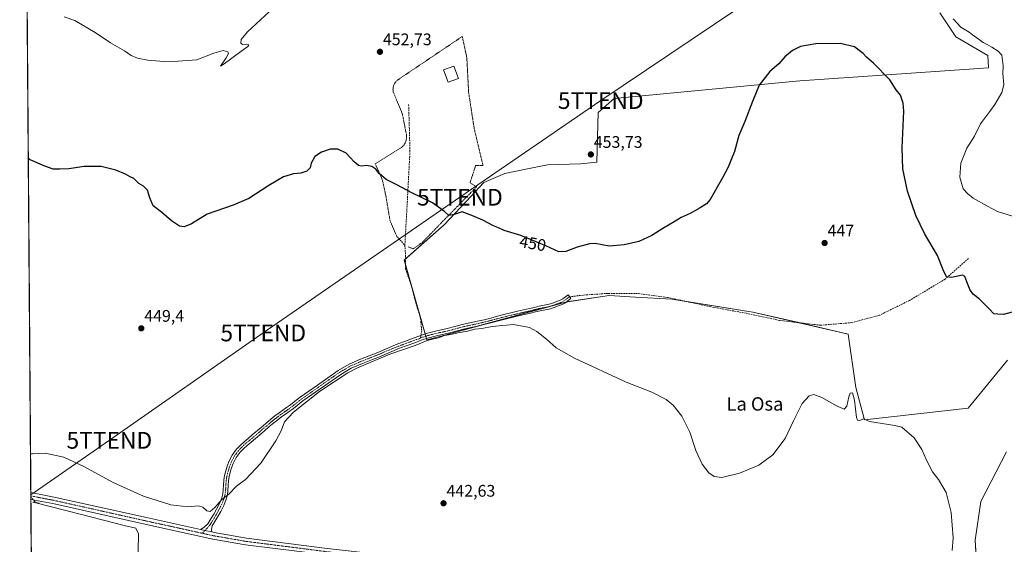
# Model space of a CAD drawing. Units: metres. Extents: x 553047 to 556488, y 4705502 to 4707842.
# Drawn here: x 553047 to 553635, y 4706910 to 4707223 of the extents above; entities that cross this region are included whole.
import ezdxf
from ezdxf.enums import TextEntityAlignment as Align

# ---------------------------------------------------------------- set-up
doc = ezdxf.new("R2010")
doc.units = ezdxf.units.M
doc.header["$MEASUREMENT"] = 0
for name, pattern in [('TRAZO_Y_PUNTO', [1, 0.5, -0.25, 0, -0.25]), ('TRAZOS', [0.75, 0.5, -0.25]), ('TRAZOS2', [0.375, 0.25, -0.125]), ('TRAZOSX2', [1.5, 1, -0.5])]:
    doc.linetypes.add(name, pattern=pattern)
doc.layers.get('0').update_dxf_attribs({"lineweight": 5})
for name, color, linetype, lineweight in [('Alambrada', 19, 'TRAZOS', 0), ('Camino', 19, 'Continuous', 0), ('Camino Cxs', 19, 'Continuous', 0), ('Camino eje', 39, 'TRAZO_Y_PUNTO', 13), ('Carátula', 7, 'Continuous', 5), ('Comarca CxS', 133, 'Continuous', 0), ('Comunidad Autónoma CxS', 142, 'Continuous', 0), ('Corriente natural lineal', 142, 'Continuous', 13), ('Corriente natural lineal oculto', 19, 'TRAZO_Y_PUNTO', 13), ('Cultivos herbáceos CxS', 92, 'Continuous', 0), ('Cultivos leñosos', 92, 'Continuous', 0), ('Cultivos leñosos CxS', 92, 'Continuous', 0), ('Curva de nivel maestra', 36, 'Continuous', 30), ('Curva de nivel normal', 36, 'Continuous', 0), ('Edificación ligera', 1, 'Continuous', 0), ('Edificación ligera Cxs', 1, 'Continuous', 0), ('Municipio CxS', 142, 'Continuous', 0), ('Pista no pavimentada', 254, 'Continuous', 13), ('Pista no pavimentada Cxs', 254, 'Continuous', 0), ('Pista pavimentada eje', 135, 'TRAZO_Y_PUNTO', 0), ('Provincia CxS', 1, 'Continuous', 0), ('Puente esquema', 1, 'TRAZOS2', 0), ('Punto de cota en terreno', 7, 'Continuous', 0), ('Rótulo de curva de nivel directora', 19, 'Continuous', 0), ('Rótulo de punto de cota en terreno', 19, 'Continuous', 0), ('Senda', 19, 'TRAZOSX2', 0), ('Tendido', 6, 'Continuous', 0), ('Texto cartográfico', 19, 'Continuous', 0), ('Torre de tendido puntual', 7, 'Continuous', 0)]:
    doc.layers.add(name, color=color, linetype=linetype, lineweight=lineweight)
doc.styles.add('Arial', font='txt', dxfattribs={"height": 0.2})

# ---------------------------------------------------------------- blocks, each defined once
blk = doc.blocks.new('*U158')
at = {"layer": 'Cultivos herbáceos CxS', "color": 92, "linetype": 'Continuous', "lineweight": 0}
for points in [[(553054.11, 4706875.99, 438.65), (553049.45, 4707487.63, 450.31)], [(553596.63, 4707227.4, 453.51), (553606.14, 4707213.22, 453.04), (553625.3, 4707201.97, 452.93), (553625.77, 4707194.65, 452.88), (553513.06, 4707186.88, 449.51), (553402.06, 4707176.4, 453.56), (553392.45, 4707167.86, 453.74), (553391.73, 4707138.22, 453.42), (553381.86, 4707137.31, 453.46), (553362.34, 4707136.65, 453.64), (553351.28, 4707134.39, 453.2), (553336.66, 4707131.41, 452.79), (553324.31, 4707126.06, 451.87), (553313.59, 4707114.71, 450.84), (553300.42, 4707100.72, 448.99), (553276.68, 4707079.76, 446.77), (553290.24, 4707032.14, 444.95), (553301.01, 4707034.96, 444.73), (553373.22, 4707054.7, 447.51), (553399.12, 4707058.6, 448.71), (553414.79, 4707057.67, 448.61), (553436.47, 4707056.4, 448.4), (553484.81, 4707048.71, 447.5), (553541.94, 4707035.52, 446.13), (553546.33, 4707003.66, 445.34), (553551.57, 4706984.25, 444.88), (553613.56, 4706991.2, 446.83), (553637.04, 4707020.02, 448.68)], [(553636.41, 4706965.21, 446.72), (553621.03, 4706935.55, 446.05), (553617.73, 4706912.48, 445.98), (553619.42, 4706884.3, 445.54)]]:
    blk.add_polyline3d(points, dxfattribs=at)
blk = doc.blocks.new('*U176')
at = {"layer": 'Curva de nivel normal', "color": 36, "linetype": 'Continuous', "lineweight": 0}
blk.add_polyline3d([(553604.03, 4706906.25, 445), (553604.66, 4706913.88, 445), (553603.43, 4706928.97, 445), (553600.4, 4706940.81, 445), (553595.79, 4706948.65, 445), (553592.17, 4706953.26, 445), (553588.63, 4706960.17, 445), (553585.94, 4706966.61, 445), (553581.19, 4706973.56, 445), (553573.9, 4706979.89, 445), (553569.82, 4706981.01, 445), (553554.55, 4706983.41, 445), (553551.08, 4706984.98, 445), (553548.86, 4706983.92, 445), (553547.46, 4706984.14, 445), (553546.88, 4706985.79, 445), (553545.6, 4706996.12, 445), (553544.44, 4707000.45, 445), (553543, 4707000.23, 445), (553542.15, 4706998.13, 445), (553541.06, 4706992.49, 445), (553539.55, 4706990.69, 445), (553535.3, 4706992.38, 445), (553526.2, 4706997.64, 445), (553521.42, 4706999.51, 445), (553518.53, 4706998.72, 445), (553514.46, 4706993.98, 445), (553509.13, 4706983.65, 445), (553504.13, 4706973.18, 445), (553496.91, 4706963.43, 445), (553488.57, 4706957.29, 445), (553476.91, 4706952.43, 445), (553466.3, 4706949.93, 445), (553461.78, 4706950.45, 445), (553458.61, 4706952.74, 445), (553454.72, 4706957.72, 445), (553450.93, 4706965.96, 445), (553447.33, 4706976.93, 445), (553442.41, 4706986.5, 445), (553437.25, 4706992.99, 445), (553433.1, 4706996.51, 445), (553424.65, 4707000.88, 445), (553409.22, 4707006.84, 445), (553378.43, 4707021.2, 445), (553367.49, 4707027.32, 445), (553361.62, 4707032.45, 445), (553355.91, 4707037.06, 445), (553351.46, 4707039.42, 445), (553341.91, 4707041.31, 445), (553329.29, 4707040.13, 445), (553322.94, 4707038.83, 445), (553318.83, 4707038.4, 445), (553314.36, 4707037.27, 445), (553308.6, 4707036.38, 445), (553304.55, 4707035.34, 445), (553300.79, 4707034.76, 445), (553297.11, 4707033.27, 445), (553294.27, 4707032.79, 445), (553290.44, 4707031.67, 445), (553283.16, 4707028.81, 445), (553268, 4707023.6, 445), (553248.84, 4707015.28, 445), (553242.88, 4707012.36, 445), (553226.01, 4707001.16, 445), (553210.51, 4706988.94, 445), (553205.22, 4706983.06, 445), (553203.09, 4706977.74, 445), (553199.9, 4706971.67, 445), (553190.94, 4706958.41, 445), (553181.8, 4706948.65, 445), (553176.46, 4706944.65, 445), (553171.92, 4706939.99, 445), (553167.65, 4706936.65, 445), (553163.49, 4706931.96, 445), (553160.78, 4706929.54, 445), (553158.7, 4706929.84, 445), (553156.38, 4706932.19, 445), (553153.86, 4706933, 445), (553147.36, 4706932.39, 445), (553137.31, 4706933.52, 445), (553120.98, 4706938.67, 445), (553103.11, 4706946.74, 445), (553085.31, 4706956.52, 445), (553073.28, 4706962.01, 445), (553062.12, 4706964.39, 445), (553054.54, 4706963.92, 445), (553053.44, 4706963.95, 445)], dxfattribs=at)
blk = doc.blocks.new('*U179')
at = {"layer": 'Curva de nivel normal', "color": 36, "linetype": 'Continuous', "lineweight": 0}
for points in [[(553642.64, 4707105.26, 455), (553631.06, 4707108.74, 455), (553625.06, 4707111.91, 455), (553616.56, 4707116.74, 455), (553613.06, 4707119.56, 455), (553610.6, 4707122.24, 455), (553608.55, 4707129.26, 455), (553609.11, 4707137.62, 455), (553612.75, 4707146.62, 455), (553617.22, 4707153.74, 455), (553620.9, 4707161.23, 455), (553624.45, 4707165.92, 455), (553626.8, 4707169.2, 455), (553629.47, 4707172.65, 455), (553633.62, 4707179.95, 455), (553634.76, 4707184.45, 455), (553634.15, 4707191.31, 455), (553634.39, 4707195.79, 455), (553633.64, 4707202.14, 455), (553631.42, 4707204.64, 455), (553627.61, 4707207.03, 455), (553624.78, 4707208.64, 455), (553622.4, 4707209.83, 455), (553618.78, 4707212.61, 455), (553616.1, 4707214.27, 455), (553614.12, 4707215.84, 455), (553609.1, 4707218.85, 455), (553604.57, 4707223.83, 455)], [(553195.95, 4707228.18, 455), (553182.96, 4707216.11, 455), (553179.18, 4707211.49, 455), (553179, 4707209.43, 455), (553180.13, 4707208.49, 455), (553182.54, 4707208.68, 455), (553183.81, 4707208.37, 455), (553183.24, 4707207.3, 455), (553178.98, 4707204.48, 455), (553169.1, 4707196.97, 455), (553166.9, 4707195.53, 455), (553170.38, 4707200.61, 455), (553171.7, 4707203.1, 455), (553171.3, 4707204.23, 455), (553168.51, 4707204.94, 455), (553162.88, 4707203.48, 455), (553152.69, 4707199.38, 455), (553141.64, 4707198.57, 455), (553132.98, 4707198.32, 455), (553123.57, 4707199.18, 455), (553117.28, 4707200.44, 455), (553113.61, 4707202.07, 455), (553109.65, 4707204.8, 455), (553101.25, 4707209.52, 455), (553091.95, 4707215.7, 455), (553079.95, 4707222.87, 455), (553073.62, 4707225.1, 455)]]:
    blk.add_polyline3d(points, dxfattribs=at)
blk = doc.blocks.new('*U187')
at = {"layer": 'Curva de nivel maestra', "color": 36, "linetype": 'Continuous', "lineweight": 30}
blk.add_polyline3d([(553639.76, 4707048.54, 450), (553634.58, 4707047.18, 450), (553631.11, 4707047.4, 450), (553628.9, 4707047.68, 450), (553626.32, 4707050.37, 450), (553620.13, 4707056.54, 450), (553616.7, 4707059.22, 450), (553614.68, 4707061.86, 450), (553612.65, 4707066.84, 450), (553611.44, 4707069.95, 450), (553610.16, 4707070.68, 450), (553603.54, 4707069.4, 450), (553600.53, 4707069.76, 450), (553598.53, 4707073.94, 450), (553595.14, 4707082.56, 450), (553587.37, 4707095.6, 450), (553582.19, 4707106.37, 450), (553577.38, 4707120.98, 450), (553574.58, 4707134.31, 450), (553574.2, 4707146.81, 450), (553575.08, 4707168.69, 450), (553574.72, 4707173.56, 450), (553573.1, 4707178.39, 450), (553570.55, 4707181.46, 450), (553566.76, 4707187.42, 450), (553556.94, 4707197.46, 450), (553552.83, 4707200.94, 450), (553550.71, 4707203.1, 450), (553548.46, 4707204.95, 450), (553545.71, 4707207.25, 450), (553537.12, 4707209.15, 450), (553522.46, 4707209, 450), (553513.46, 4707207.28, 450), (553508.62, 4707204.95, 450), (553504.06, 4707201.22, 450), (553500.41, 4707197.02, 450), (553495.12, 4707192.37, 450), (553488.6, 4707184.24, 450), (553484.66, 4707174.44, 450), (553480.14, 4707162.62, 450), (553476.58, 4707154.29, 450), (553473.86, 4707144.62, 450), (553471.76, 4707139.29, 450), (553470.17, 4707135.29, 450), (553466.72, 4707128.96, 450), (553459.43, 4707115.96, 450), (553457.25, 4707113.4, 450), (553453.44, 4707110.96, 450), (553447.46, 4707107.63, 450), (553442.02, 4707105.24, 450), (553437.92, 4707102.6, 450), (553431.14, 4707098.62, 450), (553424.48, 4707094.46, 450), (553416.71, 4707090.8, 450), (553408.08, 4707088.87, 450), (553399.14, 4707088.17, 450), (553390.81, 4707089.61, 450), (553387.28, 4707089.53, 450), (553380.01, 4707087.53, 450), (553373.28, 4707084.86, 450), (553369.06, 4707084.73, 450), (553361.19, 4707088.34, 450), (553346.38, 4707094.52, 450), (553336.32, 4707097.46, 450), (553332.89, 4707099.06, 450), (553329.94, 4707100.18, 450), (553323.62, 4707103.59, 450), (553317.01, 4707106.4, 450), (553311.31, 4707108.59, 450), (553306.45, 4707107, 450), (553303.21, 4707106.31, 450), (553300.78, 4707108.77, 450), (553293.48, 4707114.05, 450), (553281.13, 4707119.97, 450), (553272.71, 4707124.59, 450), (553265.8, 4707127.86, 450), (553261.66, 4707131.45, 450), (553259.68, 4707134.14, 450), (553257.25, 4707135.7, 450), (553254.07, 4707136.24, 450), (553251.17, 4707135.84, 450), (553249.44, 4707136.28, 450), (553246.78, 4707138.56, 450), (553242.02, 4707143.65, 450), (553237.04, 4707146.02, 450), (553232.51, 4707146.02, 450), (553227.17, 4707144.32, 450), (553223.17, 4707141.56, 450), (553221.17, 4707137.64, 450), (553220.51, 4707134.87, 450), (553218.51, 4707132.85, 450), (553214.84, 4707131.59, 450), (553210.51, 4707131.3, 450), (553204.51, 4707129.42, 450), (553195.74, 4707124.39, 450), (553183.74, 4707116.6, 450), (553174.41, 4707112.56, 450), (553158.85, 4707107.29, 450), (553149.52, 4707101.45, 450), (553145.18, 4707099.57, 450), (553142.37, 4707100.12, 450), (553137.59, 4707103.11, 450), (553131.65, 4707108.42, 450), (553126.75, 4707112.18, 450), (553124.78, 4707116.88, 450), (553123.32, 4707121.56, 450), (553120.9, 4707123.92, 450), (553118.19, 4707125.43, 450), (553115.11, 4707128.54, 450), (553112.86, 4707129.57, 450), (553110.22, 4707131.1, 450), (553104.45, 4707133.5, 450), (553095.59, 4707135.68, 450), (553085.53, 4707135.63, 450), (553076.29, 4707134.18, 450), (553070.95, 4707133.98, 450), (553066.94, 4707134, 450), (553061.97, 4707135.93, 450), (553053.2, 4707139.71, 450), (553052.09, 4707140.88, 450)], dxfattribs=at)
blk = doc.blocks.new('5PATER')
at = {"layer": 'Carátula', "linetype": 'Continuous', "lineweight": 5}
h = blk.add_hatch(color=250, dxfattribs=at)
edge = h.paths.add_edge_path()
edge.add_ellipse((0, 0.01), major_axis=(-1.33, -1.34), ratio=0.999422, start_angle=0, end_angle=360)
blk = doc.blocks.new('5TTEND')
blk.add_text('5TTEND', height=10).set_placement((0, 0), align=Align.MIDDLE_CENTER)

msp = doc.modelspace()

# ---------------------------------------------------------------- linework, layer by layer
at = {"layer": 'Alambrada', "color": 19, "linetype": 'TRAZOS', "lineweight": 0}
msp.add_polyline3d([(553278.93, 4707087.62, 449.02), (553282.09, 4707086.57, 450.38), (553287.34, 4707090.15, 450.24), (553299.54, 4707102.76, 451.08), (553319.94, 4707123.58, 453.25), (553315.95, 4707125.89, 451.88), (553319.31, 4707136.2, 453.05), (553323.73, 4707136.2, 452.99), (553318.47, 4707158.28, 453.8), (553315.11, 4707180.15, 454.63), (553314.06, 4707200.75, 457.01), (553311.33, 4707213.37, 456.04), (553272.63, 4707187.3, 453.58), (553272.09, 4707186.81, 453.52), (553271.61, 4707186.28, 453.55), (553271.18, 4707185.69, 453.6), (553270.8, 4707185.07, 453.72), (553270.5, 4707184.42, 453.87), (553270.26, 4707183.73, 453.95), (553270.08, 4707183.03, 454.02), (553269.98, 4707182.31, 454.17), (553269.95, 4707181.59, 454.33), (553269.99, 4707180.86, 454.57), (553270.11, 4707180.15, 454.67), (553275.57, 4707167.11, 455.01), (553277.68, 4707156.18, 453.43), (553277.96, 4707155.09, 453.34), (553278.09, 4707153.97, 453.02), (553278.08, 4707152.84, 453.65), (553277.91, 4707151.72, 454.03), (553277.59, 4707150.64, 453.45), (553277.13, 4707149.61, 452.78), (553276.53, 4707148.66, 452.68), (553275.81, 4707147.79, 453.12), (553274.98, 4707147.03, 452.73), (553274.05, 4707146.39, 452.81), (553273.05, 4707145.87, 452.79), (553259.38, 4707137.25, 452.34), (553263.58, 4707127.79, 451.49), (553265.69, 4707118.12, 451.06), (553268.21, 4707103.19, 450.47), (553272.2, 4707093.93, 450.33), (553277.04, 4707088.68, 448.56)], dxfattribs=at)
at = {"layer": 'Camino', "color": 19, "linetype": 'Continuous', "lineweight": 0}
for points in [[(553155.05, 4706918.78, 443.03), (553156.93, 4706920.04, 443.11), (553159.33, 4706922.16, 443.23), (553161.2, 4706925.08, 443.62), (553162.94, 4706927.97, 444.15), (553164.56, 4706930.92, 444.36), (553166.25, 4706934.26, 444.53), (553167.67, 4706937.75, 445.05), (553168.24, 4706940.06, 445.23), (553168.56, 4706942.42, 445.38), (553168.71, 4706945.31, 445.6), (553168.88, 4706948.2, 445.85), (553169.38, 4706951.03, 445.99), (553170.05, 4706953.83, 446.12), (553170.9, 4706956.63, 446.2), (553171.97, 4706959.37, 446.2), (553173.95, 4706963.22, 446.27), (553176.48, 4706966.71, 446.32), (553178.65, 4706969.03, 446.25), (553180.98, 4706971.16, 446.22), (553183.45, 4706973.2, 446.25), (553185.91, 4706975.25, 446.24), (553191.17, 4706979.75, 446.2), (553194.05, 4706982.19, 446.05), (553196.93, 4706984.61, 446.11), (553199.43, 4706986.62, 446.01), (553201.99, 4706988.53, 446.06), (553204.18, 4706990.07, 445.8), (553206.37, 4706991.59, 445.53), (553208.09, 4706992.84, 445.4), (553209.8, 4706994.12, 445.34), (553212.1, 4706996, 445.23), (553214.44, 4706997.83, 445.21), (553219.6, 4707001.46, 445.08), (553224.76, 4707005.08, 445.13), (553231, 4707009.47, 445.18), (553237.25, 4707013.86, 445.11), (553243.73, 4707017.61, 445.02), (553250.61, 4707020.61, 445.05), (553255.73, 4707022.62, 444.94), (553260.84, 4707024.63, 445.02), (553266.84, 4707027.2, 444.95), (553272.87, 4707029.67, 445.11), (553277.45, 4707031.36, 445.07), (553282.04, 4707033.05, 445.16), (553285.91, 4707034.47, 445.35), (553289.78, 4707035.88, 445.28), (553296.04, 4707037.47, 445.16), (553302.37, 4707038.79, 445.24), (553306.85, 4707040.03, 445.31), (553311.33, 4707041.22, 445.41), (553315.93, 4707042.23, 445.42), (553320.52, 4707043.22, 445.51), (553324.46, 4707044.15, 445.64), (553328.39, 4707045.11, 445.73), (553332.28, 4707046.17, 445.81), (553336.18, 4707047.22, 445.91), (553340.25, 4707048.19, 446.08), (553344.31, 4707049.14, 446.26), (553351.49, 4707050.8, 446.54), (553354.38, 4707051.52, 446.56), (553357.25, 4707052.26, 446.64), (553360.3, 4707052.78, 446.75), (553363.33, 4707053.35, 446.96), (553365.78, 4707054.18, 447.11), (553368.18, 4707055.16, 447.24), (553369.84, 4707055.78, 447.34), (553371.38, 4707056.6, 447.45), (553374.49, 4707058.95, 447.84), (553376.18, 4707056.71, 447.85), (553374.63, 4707055.54, 447.65), (553372.9, 4707054.22, 447.47), (553371, 4707053.21, 447.26), (553369.2, 4707052.54, 447.01), (553366.76, 4707051.55, 446.66), (553364.05, 4707050.63, 446.39), (553360.79, 4707050.02, 446.27), (553357.84, 4707049.51, 446.32), (553355.07, 4707048.8, 446.39), (553352.15, 4707048.08, 446.4), (553348.54, 4707047.24, 446.09), (553344.95, 4707046.41, 445.8), (553340.89, 4707045.46, 445.63), (553336.87, 4707044.5, 445.73), (553333.02, 4707043.47, 445.73), (553329.1, 4707042.39, 445.48), (553325.11, 4707041.42, 445.24), (553321.14, 4707040.48, 445.1), (553316.52, 4707039.48, 445.32), (553312, 4707038.49, 445.41), (553307.58, 4707037.32, 445.08), (553303.04, 4707036.06, 444.84), (553296.67, 4707034.74, 445.05), (553290.61, 4707033.19, 445.15), (553286.87, 4707031.83, 445.01), (553283.01, 4707030.41, 444.89), (553278.42, 4707028.73, 445.04), (553273.89, 4707027.05, 444.88), (553267.92, 4707024.61, 444.78), (553261.9, 4707022.03, 444.79), (553256.75, 4707020.01, 444.66), (553251.69, 4707018.02, 444.98), (553245, 4707015.1, 444.8), (553238.77, 4707011.49, 444.82), (553226.37, 4707002.78, 445.01), (553216.11, 4706995.58, 444.91), (553213.85, 4706993.8, 444.99), (553211.52, 4706991.91, 445.13), (553209.76, 4706990.58, 445.18), (553208, 4706989.3, 445.35), (553205.78, 4706987.76, 445.57), (553203.63, 4706986.26, 445.66), (553201.15, 4706984.4, 445.81), (553198.71, 4706982.45, 445.81), (553195.86, 4706980.04, 445.71), (553192.99, 4706977.61, 445.85), (553190.36, 4706975.37, 445.77), (553187.72, 4706973.11, 445.97), (553185.24, 4706971.04, 445.9), (553182.82, 4706969.04, 445.93), (553180.63, 4706967.03, 445.95), (553178.65, 4706964.92, 445.98), (553176.34, 4706961.74, 446.04), (553174.53, 4706958.21, 445.83), (553173.56, 4706955.71, 445.85), (553172.76, 4706953.09, 445.89), (553172.13, 4706950.46, 445.91), (553171.68, 4706947.87, 445.83), (553171.51, 4706945.16, 445.5), (553171.36, 4706942.17, 445.18), (553171.01, 4706939.54, 445), (553170.34, 4706936.88, 444.82), (553168.81, 4706933.1, 444.44), (553167.05, 4706929.61, 444.04), (553165.37, 4706926.57, 443.79), (553163.59, 4706923.6, 443.37), (553161.89, 4706920.97, 443.18), (553161.56, 4706918.72, 443.11), (553161.8, 4706917.3, 443.09)], [(553161.8, 4706917.3, 443.09), (553157.55, 4706918.11, 443.01), (553155.05, 4706918.78, 443.03)]]:
    msp.add_polyline3d(points, dxfattribs=at)
at = {"layer": 'Camino Cxs', "color": 19, "linetype": 'Continuous', "lineweight": 0}
msp.add_polyline3d([(553161.8, 4706917.3, 443.09), (553157.55, 4706918.11, 443.01), (553155.05, 4706918.78, 443.03), (553156.93, 4706920.04, 443.11), (553159.33, 4706922.16, 443.23), (553161.2, 4706925.08, 443.62), (553162.94, 4706927.97, 444.15), (553164.56, 4706930.92, 444.36), (553166.25, 4706934.26, 444.53), (553167.67, 4706937.75, 445.05), (553168.24, 4706940.06, 445.23), (553168.56, 4706942.42, 445.38), (553168.71, 4706945.31, 445.6), (553168.88, 4706948.2, 445.85), (553169.38, 4706951.03, 445.99), (553170.05, 4706953.83, 446.12), (553170.9, 4706956.63, 446.2), (553171.97, 4706959.37, 446.2), (553173.95, 4706963.22, 446.27), (553176.48, 4706966.71, 446.32), (553178.65, 4706969.03, 446.25), (553180.98, 4706971.16, 446.22), (553183.45, 4706973.2, 446.25), (553185.91, 4706975.25, 446.24), (553191.17, 4706979.75, 446.2), (553194.05, 4706982.19, 446.05), (553196.93, 4706984.61, 446.11), (553199.43, 4706986.62, 446.01), (553201.99, 4706988.53, 446.06), (553204.18, 4706990.07, 445.8), (553206.37, 4706991.59, 445.53), (553208.09, 4706992.84, 445.4), (553209.8, 4706994.12, 445.34), (553212.1, 4706996, 445.23), (553214.44, 4706997.83, 445.21), (553219.6, 4707001.46, 445.08), (553224.76, 4707005.08, 445.13), (553231, 4707009.47, 445.18), (553237.25, 4707013.86, 445.11), (553243.73, 4707017.61, 445.02), (553250.61, 4707020.61, 445.05), (553255.73, 4707022.62, 444.94), (553260.84, 4707024.63, 445.02), (553266.84, 4707027.2, 444.95), (553272.87, 4707029.67, 445.11), (553277.45, 4707031.36, 445.07), (553282.04, 4707033.05, 445.16), (553285.91, 4707034.47, 445.35), (553289.78, 4707035.88, 445.28), (553296.04, 4707037.47, 445.16), (553302.37, 4707038.79, 445.24), (553306.85, 4707040.03, 445.31), (553311.33, 4707041.22, 445.41), (553315.93, 4707042.23, 445.42), (553320.52, 4707043.22, 445.51), (553324.46, 4707044.15, 445.64), (553328.39, 4707045.11, 445.73), (553332.28, 4707046.17, 445.81), (553336.18, 4707047.22, 445.91), (553340.25, 4707048.19, 446.08), (553344.31, 4707049.14, 446.26), (553351.49, 4707050.8, 446.54), (553354.38, 4707051.52, 446.56), (553357.25, 4707052.26, 446.64), (553360.3, 4707052.78, 446.75), (553363.33, 4707053.35, 446.96), (553365.78, 4707054.18, 447.11), (553368.18, 4707055.16, 447.24), (553369.84, 4707055.78, 447.34), (553371.38, 4707056.6, 447.45), (553374.49, 4707058.95, 447.84), (553376.18, 4707056.71, 447.85), (553374.63, 4707055.54, 447.65), (553372.9, 4707054.22, 447.47), (553371, 4707053.21, 447.26), (553369.2, 4707052.54, 447.01), (553366.76, 4707051.55, 446.66), (553364.05, 4707050.63, 446.39), (553360.79, 4707050.02, 446.27), (553357.84, 4707049.51, 446.32), (553355.07, 4707048.8, 446.39), (553352.15, 4707048.08, 446.4), (553348.54, 4707047.24, 446.09), (553344.95, 4707046.41, 445.8), (553340.89, 4707045.46, 445.63), (553336.87, 4707044.5, 445.73), (553333.02, 4707043.47, 445.73), (553329.1, 4707042.39, 445.48), (553325.11, 4707041.42, 445.24), (553321.14, 4707040.48, 445.1), (553316.52, 4707039.48, 445.32), (553312, 4707038.49, 445.41), (553307.58, 4707037.32, 445.08), (553303.04, 4707036.06, 444.84), (553296.67, 4707034.74, 445.05), (553290.61, 4707033.19, 445.15), (553286.87, 4707031.83, 445.01), (553283.01, 4707030.41, 444.89), (553278.42, 4707028.73, 445.04), (553273.89, 4707027.05, 444.88), (553267.92, 4707024.61, 444.78), (553261.9, 4707022.03, 444.79), (553256.75, 4707020.01, 444.66), (553251.69, 4707018.02, 444.98), (553245, 4707015.1, 444.8), (553238.77, 4707011.49, 444.82), (553226.37, 4707002.78, 445.01), (553216.11, 4706995.58, 444.91), (553213.85, 4706993.8, 444.99), (553211.52, 4706991.91, 445.13), (553209.76, 4706990.58, 445.18), (553208, 4706989.3, 445.35), (553205.78, 4706987.76, 445.57), (553203.63, 4706986.26, 445.66), (553201.15, 4706984.4, 445.81), (553198.71, 4706982.45, 445.81), (553195.86, 4706980.04, 445.71), (553192.99, 4706977.61, 445.85), (553190.36, 4706975.37, 445.77), (553187.72, 4706973.11, 445.97), (553185.24, 4706971.04, 445.9), (553182.82, 4706969.04, 445.93), (553180.63, 4706967.03, 445.95), (553178.65, 4706964.92, 445.98), (553176.34, 4706961.74, 446.04), (553174.53, 4706958.21, 445.83), (553173.56, 4706955.71, 445.85), (553172.76, 4706953.09, 445.89), (553172.13, 4706950.46, 445.91), (553171.68, 4706947.87, 445.83), (553171.51, 4706945.16, 445.5), (553171.36, 4706942.17, 445.18), (553171.01, 4706939.54, 445), (553170.34, 4706936.88, 444.82), (553168.81, 4706933.1, 444.44), (553167.05, 4706929.61, 444.04), (553165.37, 4706926.57, 443.79), (553163.59, 4706923.6, 443.37), (553161.89, 4706920.97, 443.18), (553161.56, 4706918.72, 443.11), (553161.8, 4706917.3, 443.09)], close=True, dxfattribs=at)
at = {"layer": 'Camino eje', "color": 39, "linetype": 'TRAZO_Y_PUNTO', "lineweight": 13}
for points in [[(553375.34, 4707057.83, 447.85), (553373.01, 4707056.07, 447.56), (553372.14, 4707055.41, 447.47), (553370.42, 4707054.5, 447.34), (553368.69, 4707053.85, 447.24), (553367.49, 4707053.36, 447.14), (553366.27, 4707052.87, 446.97), (553363.69, 4707051.99, 446.68), (553360.55, 4707051.4, 446.52), (553359.07, 4707051.15, 446.5), (553357.55, 4707050.89, 446.49), (553356.11, 4707050.52, 446.48), (553354.73, 4707050.16, 446.48), (553353.27, 4707049.8, 446.5), (553351.82, 4707049.44, 446.53), (553350.02, 4707049.02, 446.48), (553344.63, 4707047.78, 446.11), (553340.57, 4707046.83, 445.87), (553336.53, 4707045.86, 445.83), (553334.58, 4707045.34, 445.8), (553332.65, 4707044.82, 445.78), (553330.71, 4707044.29, 445.75), (553328.75, 4707043.75, 445.72), (553326.75, 4707043.27, 445.64), (553324.79, 4707042.79, 445.51), (553320.83, 4707041.85, 445.32), (553316.23, 4707040.86, 445.37), (553311.67, 4707039.86, 445.41), (553307.22, 4707038.68, 445.32), (553302.71, 4707037.43, 445.07), (553299.52, 4707036.77, 445.03), (553296.36, 4707036.11, 445.11), (553293.33, 4707035.33, 445.16), (553290.2, 4707034.54, 445.25), (553286.39, 4707033.15, 445.3)], [(553286.39, 4707033.15, 445.3), (553282.53, 4707031.73, 445.04), (553280.23, 4707030.89, 445.02), (553277.94, 4707030.05, 445.07), (553275.67, 4707029.21, 445.14), (553273.38, 4707028.36, 445.12), (553270.37, 4707027.13, 444.91), (553267.38, 4707025.91, 444.89), (553261.37, 4707023.33, 445.01), (553258.8, 4707022.32, 444.87), (553253.71, 4707020.32, 444.89), (553251.15, 4707019.32, 445.06), (553244.37, 4707016.36, 444.93), (553241.13, 4707014.48, 445.1), (553238.01, 4707012.68, 445), (553231.81, 4707008.32, 445.13), (553228.69, 4707006.13, 444.98), (553225.57, 4707003.93, 445.12), (553217.86, 4706998.52, 445.15), (553215.28, 4706996.71, 445.09), (553214.11, 4706995.79, 445.08), (553212.98, 4706994.9, 445.13), (553211.83, 4706993.96, 445.25), (553210.66, 4706993.02, 445.28), (553209.78, 4706992.35, 445.28), (553208.93, 4706991.71, 445.31), (553207.19, 4706990.45, 445.46), (553204.98, 4706988.92, 445.74), (553203.91, 4706988.17, 445.83), (553202.81, 4706987.4, 445.87), (553201.57, 4706986.47, 445.94), (553200.29, 4706985.51, 445.93), (553199.04, 4706984.51, 445.96), (553197.82, 4706983.53, 446.05), (553196.38, 4706982.32, 445.99), (553192.08, 4706978.68, 446.14), (553190.77, 4706977.56, 446.07), (553189.45, 4706976.44, 445.99), (553186.82, 4706974.18, 446.2), (553184.35, 4706972.12, 446.11), (553181.9, 4706970.1, 446.11), (553180.81, 4706969.1, 446.15), (553179.64, 4706968.03, 446.14), (553178.65, 4706966.98, 446.13), (553177.57, 4706965.82, 446.18), (553176.41, 4706964.23, 446.29), (553175.15, 4706962.48, 446.18), (553174.16, 4706960.56, 446.06), (553173.25, 4706958.79, 446.03), (553172.72, 4706957.42, 446.04), (553172.23, 4706956.17, 446.08), (553171.81, 4706954.77, 446.11), (553171.41, 4706953.46, 446.13), (553170.76, 4706950.75, 446.01), (553170.53, 4706949.45, 445.96), (553170.28, 4706948.04, 445.86), (553170.2, 4706946.59, 445.7), (553170.11, 4706945.24, 445.55), (553170.04, 4706943.79, 445.4), (553169.96, 4706942.3, 445.28), (553169.8, 4706941.12, 445.2), (553169.63, 4706939.8, 445.12), (553169.34, 4706938.65, 445.05), (553169.01, 4706937.32, 444.92), (553168.24, 4706935.43, 444.7), (553167.53, 4706933.68, 444.44), (553166.65, 4706931.94, 444.23), (553165.81, 4706930.27, 444.14), (553164.97, 4706928.75, 444.07), (553164.16, 4706927.27, 443.94), (553163.27, 4706925.79, 443.74), (553162.4, 4706924.34, 443.46), (553161.46, 4706922.88, 443.22), (553160.45, 4706921.31, 443.18), (553159.85, 4706920.65, 443.16), (553158.7, 4706919.38, 443.09), (553156.09, 4706916.51, 442.96)]]:
    msp.add_polyline3d(points, dxfattribs=at)
at = {"layer": 'Comarca CxS', "color": 133, "linetype": 'Continuous', "lineweight": 0}
msp.add_polyline3d([(556488.23, 4705528.81, 406.05), (553064.56, 4705502.09, 426.17), (553046.96, 4707815.3, 463.34), (556469.5, 4707842.01, 499.8), (556488.23, 4705528.81, 406.05)], close=True, dxfattribs=at)
msp.add_polyline3d([(556488.23, 4705528.81, 406.05), (553064.56, 4705502.09, 426.17), (553046.96, 4707815.3, 463.34), (556469.5, 4707842.01, 499.8), (556488.23, 4705528.81, 406.05)], close=True, dxfattribs=at)
at = {"layer": 'Comunidad Autónoma CxS', "color": 142, "linetype": 'Continuous', "lineweight": 0}
msp.add_polyline3d([(556488.23, 4705528.81, 406.05), (553064.56, 4705502.09, 426.17), (553046.96, 4707815.3, 463.34), (556469.5, 4707842.01, 499.8), (556488.23, 4705528.81, 406.05)], close=True, dxfattribs=at)
msp.add_polyline3d([(556488.23, 4705528.81, 406.05), (553064.56, 4705502.09, 426.17), (553046.96, 4707815.3, 463.34), (556469.5, 4707842.01, 499.8), (556488.23, 4705528.81, 406.05)], close=True, dxfattribs=at)
at = {"layer": 'Corriente natural lineal', "color": 142, "linetype": 'Continuous', "lineweight": 13}
msp.add_polyline3d([(553056.69, 4706934.81, 441.71), (553083.94, 4706927.76, 441.7), (553109.4, 4706921.14, 442.03), (553116.35, 4706919.49, 442.07), (553118, 4706916.18, 442.03), (553117.67, 4706905.93, 441.84), (553119.33, 4706894.69, 441.29), (553127.59, 4706887.74, 441.05), (553149.09, 4706875.5, 441.3), (553161.99, 4706868.23, 440.8), (553212.92, 4706850.04, 440.64), (553236.4, 4706841.44, 440.9), (553247.98, 4706836.81, 440.57), (553281.54, 4706831.43, 440.69)], dxfattribs=at)
at = {"layer": 'Corriente natural lineal oculto', "color": 19, "linetype": 'TRAZO_Y_PUNTO', "lineweight": 13}
msp.add_polyline3d([(553053.63, 4706938.09, 441.96), (553056.69, 4706934.81, 441.71)], dxfattribs=at)
at = {"layer": 'Cultivos herbáceos CxS', "color": 92, "linetype": 'Continuous', "lineweight": 0}
for points in [[(553054.11, 4706875.99, 438.65), (553053.64, 4706936.79, 441.82), (553053.63, 4706938.09, 441.96), (553053.63, 4706938.83, 442.04), (553053.61, 4706940.87, 442.29), (553050.01, 4707413.96, 459.96), (553050, 4707415.85, 459.85), (553049.98, 4707417.7, 459.74), (553049.45, 4707487.63, 450.31)], [(553596.63, 4707227.4, 453.51), (553606.14, 4707213.22, 453.04), (553625.29, 4707201.97, 452.93), (553625.77, 4707194.65, 452.88), (553513.06, 4707186.88, 449.51), (553402.06, 4707176.4, 453.56), (553392.45, 4707167.86, 453.74), (553391.72, 4707138.22, 453.42), (553381.86, 4707137.31, 453.46), (553362.34, 4707136.65, 453.64), (553351.28, 4707134.39, 453.2), (553336.66, 4707131.41, 452.79), (553324.31, 4707126.06, 451.87), (553313.59, 4707114.71, 450.84), (553300.42, 4707100.72, 448.99), (553277.45, 4707080.43, 446.81), (553276.68, 4707079.76, 446.77), (553277.45, 4707077.09, 446.55), (553289.23, 4707035.68, 445.29), (553289.62, 4707034.33, 445.26), (553290.01, 4707032.97, 445.13), (553290.24, 4707032.14, 444.95), (553301.01, 4707034.96, 444.73), (553321.59, 4707040.59, 445.1), (553362.44, 4707051.76, 446.6), (553365.32, 4707052.54, 446.86), (553373.22, 4707054.7, 447.51), (553373.61, 4707054.76, 447.54), (553399.12, 4707058.6, 448.71), (553414.79, 4707057.67, 448.61), (553436.47, 4707056.4, 448.4), (553445.42, 4707054.97, 448.25), (553484.81, 4707048.71, 447.5), (553512.28, 4707042.37, 446.51), (553541.94, 4707035.52, 446.13), (553546.33, 4707003.66, 445.34), (553551.57, 4706984.25, 444.88), (553613.56, 4706991.2, 446.83), (553637.04, 4707020.02, 448.68)], [(553619, 4706891.3, 445.42), (553617.73, 4706912.48, 445.98), (553621.03, 4706935.55, 446.05), (553636.41, 4706965.21, 446.72)]]:
    msp.add_polyline3d(points, dxfattribs=at)
at = {"layer": 'Cultivos leñosos', "color": 92, "linetype": 'Continuous', "lineweight": 0}
for points in [[(553596.63, 4707227.4, 453.51), (553606.14, 4707213.22, 453.04), (553625.29, 4707201.97, 452.93), (553625.77, 4707194.65, 452.88), (553513.06, 4707186.88, 449.51), (553402.06, 4707176.4, 453.56), (553392.45, 4707167.86, 453.74), (553391.72, 4707138.22, 453.42), (553381.86, 4707137.31, 453.46), (553362.34, 4707136.65, 453.64), (553351.28, 4707134.39, 453.2), (553336.66, 4707131.41, 452.79), (553324.31, 4707126.06, 451.87), (553313.59, 4707114.71, 450.84), (553300.42, 4707100.72, 448.99), (553277.45, 4707080.43, 446.81), (553276.68, 4707079.76, 446.77), (553277.45, 4707077.09, 446.55), (553289.23, 4707035.68, 445.29), (553289.62, 4707034.33, 445.26), (553290.01, 4707032.97, 445.13), (553290.24, 4707032.14, 444.95), (553301.01, 4707034.96, 444.73), (553321.59, 4707040.59, 445.1), (553362.44, 4707051.76, 446.6), (553365.32, 4707052.54, 446.86), (553373.22, 4707054.7, 447.51), (553373.61, 4707054.76, 447.54), (553399.12, 4707058.6, 448.71), (553414.79, 4707057.67, 448.61), (553436.47, 4707056.4, 448.4), (553445.42, 4707054.97, 448.25), (553484.81, 4707048.71, 447.5), (553512.28, 4707042.37, 446.51), (553541.94, 4707035.52, 446.13), (553546.33, 4707003.66, 445.34), (553551.57, 4706984.25, 444.88), (553613.56, 4706991.2, 446.83), (553637.04, 4707020.02, 448.68)], [(553619, 4706891.3, 445.42), (553617.73, 4706912.48, 445.98), (553621.03, 4706935.55, 446.05), (553636.41, 4706965.21, 446.72)]]:
    msp.add_polyline3d(points, dxfattribs=at)
at = {"layer": 'Cultivos leñosos CxS', "color": 92, "linetype": 'Continuous', "lineweight": 0}
for points in [[(553637.04, 4707020.02, 448.68), (553613.56, 4706991.2, 446.83), (553551.57, 4706984.25, 444.88), (553546.33, 4707003.66, 445.34), (553541.94, 4707035.52, 446.13), (553484.81, 4707048.71, 447.5), (553436.47, 4707056.4, 448.4), (553414.79, 4707057.67, 448.61), (553399.12, 4707058.6, 448.71), (553373.22, 4707054.7, 447.51), (553301.01, 4707034.96, 444.73), (553290.24, 4707032.14, 444.95), (553276.68, 4707079.76, 446.77), (553300.42, 4707100.72, 448.99), (553313.59, 4707114.71, 450.84), (553324.31, 4707126.06, 451.87), (553336.66, 4707131.41, 452.79), (553351.28, 4707134.39, 453.2), (553362.34, 4707136.65, 453.64), (553381.86, 4707137.31, 453.46), (553391.73, 4707138.22, 453.42), (553392.45, 4707167.86, 453.74), (553402.06, 4707176.4, 453.56), (553513.06, 4707186.88, 449.51), (553625.77, 4707194.65, 452.88), (553625.3, 4707201.97, 452.93), (553606.14, 4707213.22, 453.04), (553596.63, 4707227.4, 453.51)], [(553619.42, 4706884.3, 445.54), (553617.73, 4706912.48, 445.98), (553621.03, 4706935.55, 446.05), (553636.41, 4706965.21, 446.72)]]:
    msp.add_polyline3d(points, dxfattribs=at)
at = {"layer": 'Edificación ligera', "color": 1, "linetype": 'Continuous', "lineweight": 0}
msp.add_polyline3d([(553309.01, 4707188.35, 454.47), (553302.9, 4707186.08, 454.59), (553300.16, 4707193.44, 454.53), (553306.28, 4707195.71, 455.93), (553309.01, 4707188.35, 454.47)], dxfattribs=at)
at = {"layer": 'Edificación ligera Cxs', "color": 1, "linetype": 'Continuous', "lineweight": 0}
msp.add_polyline3d([(553309.01, 4707188.35, 454.47), (553302.9, 4707186.08, 454.59), (553300.16, 4707193.44, 454.53), (553306.28, 4707195.71, 455.93), (553309.01, 4707188.35, 454.47)], close=True, dxfattribs=at)
at = {"layer": 'Municipio CxS', "color": 142, "linetype": 'Continuous', "lineweight": 0}
msp.add_polyline3d([(556488.23, 4705528.81, 406.05), (553064.56, 4705502.09, 426.17), (553046.96, 4707815.3, 463.34), (556469.5, 4707842.01, 499.8), (556488.23, 4705528.81, 406.05)], close=True, dxfattribs=at)
msp.add_polyline3d([(556488.23, 4705528.81, 406.05), (553064.56, 4705502.09, 426.17), (553046.96, 4707815.3, 463.34), (556469.5, 4707842.01, 499.8), (556488.23, 4705528.81, 406.05)], close=True, dxfattribs=at)
at = {"layer": 'Pista no pavimentada', "color": 254, "linetype": 'Continuous', "lineweight": 13}
for points in [[(553053.64, 4706936.79, 441.82), (553053.61, 4706940.87, 442.29)], [(553053.61, 4706940.87, 442.29), (553067.61, 4706938.19, 442.3), (553122.67, 4706925.9, 443.06), (553155.05, 4706918.78, 443.03)], [(553463.24, 4706880.15, 442.25), (553454.6, 4706878.57, 442.41), (553440.66, 4706877.5, 442.13), (553426.76, 4706877.5, 441.98), (553407.36, 4706878.78, 441.67), (553380.42, 4706882.39, 441.67), (553361.55, 4706884.93, 441.82), (553302.28, 4706894.46, 442.22), (553262.11, 4706899.95, 442.41), (553230.16, 4706903.55, 442.8), (553181.84, 4706909.7, 443.09), (553162.28, 4706913.1, 443.03), (553121.8, 4706922, 442.47), (553066.8, 4706934.27, 441.98), (553053.64, 4706936.79, 441.82)], [(553161.8, 4706917.3, 443.09), (553157.55, 4706918.11, 443.01), (553155.05, 4706918.78, 443.03)], [(553161.8, 4706917.3, 443.09), (553163.05, 4706917.02, 443.07), (553182.44, 4706913.65, 443.21), (553230.64, 4706907.52, 442.9), (553262.61, 4706903.92, 442.59), (553302.87, 4706898.41, 442.23), (553362.14, 4706888.89, 441.84), (553380.95, 4706886.35, 441.79), (553407.76, 4706882.76, 441.91), (553426.89, 4706881.5, 442.37), (553440.51, 4706881.5, 442.6), (553454.09, 4706882.55, 442.49), (553465.57, 4706884.63, 442.72), (553476.8, 4706887.39, 442.7), (553493.61, 4706890.16, 442.9), (553510.67, 4706892.71, 442.92), (553526.07, 4706893.36, 442.99), (553544.13, 4706893.14, 443.18), (553571.23, 4706892.3, 443.69), (553632.34, 4706891.03, 446.23), (553682.43, 4706892.93, 448.22)]]:
    msp.add_polyline3d(points, dxfattribs=at)
at = {"layer": 'Pista no pavimentada Cxs', "color": 254, "linetype": 'Continuous', "lineweight": 0}
msp.add_polyline3d([(553181.84, 4706909.7, 443.09), (553162.28, 4706913.1, 443.03), (553121.8, 4706922, 442.47), (553066.8, 4706934.27, 441.98), (553053.64, 4706936.79, 441.82), (553053.61, 4706940.87, 442.29), (553067.61, 4706938.19, 442.3), (553122.67, 4706925.9, 443.06), (553155.05, 4706918.78, 443.03), (553155.05, 4706918.78, 443.03), (553157.55, 4706918.11, 443.01), (553161.8, 4706917.3, 443.09), (553163.05, 4706917.02, 443.07), (553182.44, 4706913.65, 443.21), (553230.64, 4706907.52, 442.9)], dxfattribs=at)
at = {"layer": 'Pista pavimentada eje', "color": 135, "linetype": 'TRAZO_Y_PUNTO', "lineweight": 0}
for points in [[(553053.63, 4706938.83, 442.04), (553067.2, 4706936.23, 442.14), (553122.24, 4706923.95, 442.73), (553156.09, 4706916.51, 442.96)], [(553156.09, 4706916.51, 442.96), (553162.66, 4706915.06, 443.05), (553182.14, 4706911.68, 443.14), (553230.4, 4706905.54, 442.85), (553262.36, 4706901.94, 442.48), (553302.58, 4706896.44, 442.22), (553361.84, 4706886.91, 441.85), (553380.68, 4706884.37, 441.77), (553407.56, 4706880.77, 441.79), (553426.83, 4706879.5, 442.19), (553440.58, 4706879.5, 442.38), (553454.34, 4706880.56, 442.45), (553465.98, 4706882.68, 442.45), (553467.39, 4706883.02, 442.48)]]:
    msp.add_polyline3d(points, dxfattribs=at)
at = {"layer": 'Provincia CxS', "color": 1, "linetype": 'Continuous', "lineweight": 0}
msp.add_polyline3d([(556488.23, 4705528.81, 406.05), (553064.56, 4705502.09, 426.17), (553046.96, 4707815.3, 463.34), (556469.5, 4707842.01, 499.8), (556488.23, 4705528.81, 406.05)], close=True, dxfattribs=at)
msp.add_polyline3d([(556488.23, 4705528.81, 406.05), (553064.56, 4705502.09, 426.17), (553046.96, 4707815.3, 463.34), (556469.5, 4707842.01, 499.8), (556488.23, 4705528.81, 406.05)], close=True, dxfattribs=at)
at = {"layer": 'Puente esquema', "color": 1, "linetype": 'TRAZOS2', "lineweight": 0}
msp.add_polyline3d([(553058.65, 4706934.43, 441.97), (553054.72, 4706935.19, 441.94)], dxfattribs=at)
at = {"layer": 'Senda', "color": 19, "linetype": 'TRAZOSX2', "lineweight": 0}
for points in [[(553279.3, 4707172.72, 452.87), (553280.09, 4707144.94, 451.5), (553278.37, 4707112.13, 449.27), (553277.04, 4707088.68, 448.03), (553277.45, 4707082.76, 447.05), (553277.45, 4707074.56, 446.43), (553280.75, 4707064.9, 446.08), (553283.53, 4707054.45, 445.63), (553286.44, 4707044.8, 445.42), (553287.1, 4707037.39, 445.37), (553286.39, 4707033.15, 445.3)], [(553613.71, 4707080.78, 451.01), (553599.69, 4707068.34, 449.69), (553578.52, 4707055.64, 448.19), (553560.79, 4707046.91, 447.1), (553544.12, 4707042.41, 446.67), (553525.34, 4707040.82, 446.39), (553500.73, 4707043.73, 446.91), (553480.89, 4707047.97, 447.61), (553459.46, 4707051.94, 447.92), (553433.79, 4707057.49, 448.6), (553416.06, 4707059.87, 448.85), (553398.34, 4707059.87, 448.71), (553383.52, 4707058.81, 448.55), (553375.34, 4707057.83, 447.85)]]:
    msp.add_polyline3d(points, dxfattribs=at)
at = {"layer": 'Tendido', "color": 6, "linetype": 'Continuous', "lineweight": 0}
msp.add_polyline3d([(553053.62, 4706939.46, 442.12), (553100.52, 4706972.07, 447.22), (553192.46, 4707036.23, 446.82), (553309.93, 4707117.32, 451.04), (553394.03, 4707175.07, 453.87), (553475.3, 4707229.64, 451.08), (553557.73, 4707286.95, 452.96), (553665.67, 4707362.59, 458.8), (553748.22, 4707420.93, 463.45), (553832.56, 4707478.16, 473.99), (553906.57, 4707530.21, 476.72), (553977.88, 4707579.29, 476.27), (554141.36, 4707691.03, 481.16), (554248.58, 4707764.36, 483.17), (554335.14, 4707825.35, 472.79)], dxfattribs=at)

# ---------------------------------------------------------------- block references
at = {"layer": 'Cultivos herbáceos CxS', "color": 92, "linetype": 'Continuous', "lineweight": 0}
msp.add_blockref('*U158', (0, 0), dxfattribs=at)
at = {"layer": 'Curva de nivel maestra', "color": 36, "linetype": 'Continuous', "lineweight": 30}
msp.add_blockref('*U187', (0, 0), dxfattribs=at)
at = {"layer": 'Curva de nivel normal', "color": 36, "linetype": 'Continuous', "lineweight": 0}
for name in ['*U179', '*U176']:
    msp.add_blockref(name, (0, 0), dxfattribs=at)
at = {"layer": 'Punto de cota en terreno', "linetype": 'Continuous', "lineweight": 0}
for p in [(553262.14, 4707204.2, 452.73), (553388.12, 4707142.87, 453.73), (553527.78, 4707089.94, 447), (553119.6, 4707038.98, 449.4), (553300.14, 4706934.45, 442.63)]:
    msp.add_blockref('5PATER', p, dxfattribs=at)
at = {"layer": 'Torre de tendido puntual', "linetype": 'Continuous', "lineweight": 0}
for p in [(553394.03, 4707175.07, 454.02), (553309.93, 4707117.32, 450.92), (553192.46, 4707036.23, 446.55), (553100.52, 4706972.07, 447.22)]:
    msp.add_blockref('5TTEND', p, dxfattribs=at)

# ---------------------------------------------------------------- texts
at = {"layer": 'Rótulo de curva de nivel directora', "color": 19, "linetype": 'Continuous', "lineweight": 0, "style": 'Arial'}
msp.add_text('450', height=7, rotation=-9.80776, dxfattribs=at).set_placement((553353.44, 4707089.71), align=Align.MIDDLE_CENTER)
at = {"layer": 'Rótulo de punto de cota en terreno', "color": 19, "linetype": 'Continuous', "lineweight": 0, "style": 'Arial'}
for s, p in [('452,73', (553263.9, 4707205.96)), ('453,73', (553389.88, 4707144.63)), ('447', (553529.54, 4707091.7)), ('449,4', (553121.36, 4707040.74)), ('442,63', (553301.9, 4706936.21))]:
    msp.add_text(s, height=7, dxfattribs=at).set_placement(p, align=Align.BOTTOM_LEFT)
at = {"layer": 'Texto cartográfico', "color": 19, "linetype": 'Continuous', "lineweight": 0, "style": 'Arial'}
msp.add_text('La Osa', height=8, dxfattribs=at).set_placement((553486.18, 4706993.81), align=Align.MIDDLE_CENTER)

doc.saveas('drawing.dxf')
